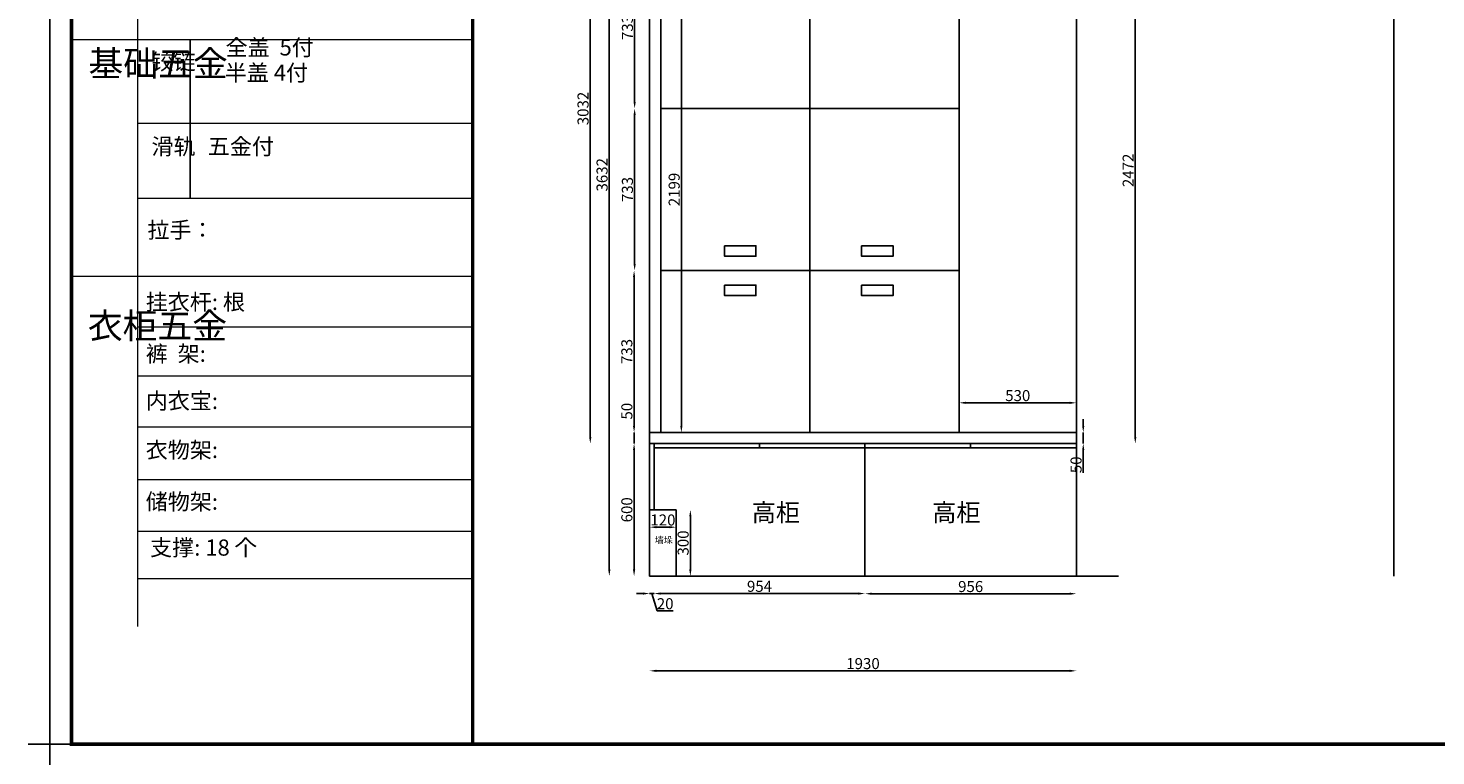
# Model space of a CAD drawing. Units: millimetres. Extents: x -51472 to -35230, y -169567 to -143665.
# Drawn here: x -51472 to -45106, y -150096 to -146803 of the extents above; entities that cross this region are included whole.
import ezdxf

# ---------------------------------------------------------------- set-up
doc = ezdxf.new("R2010")
doc.units = ezdxf.units.MM
doc.styles.get("Standard").update_dxf_attribs({"font": 'arial.ttf'})
doc.dimstyles.new('ISO-25', dxfattribs={"dimtxt": 50, "dimasz": 30, "dimexe": 1.25, "dimexo": 0.625, "dimtad": 1, "dimtxsty": 'Standard', "dimcen": 2.5, "dimse1": 1, "dimse2": 1, "dimclrd": 3, "dimclrt": 3, "dimadec": 0, "dimazin": 0, "dimtfac": 1, "dimtmove": 0, "dimatfit": 3, "dimfxl": 1, "dimarcsym": 0})

# ---------------------------------------------------------------- blocks, each defined once
blk = doc.blocks.new('*D3')
at = {"color": 3, "lineweight": -2, "transparency": 16777216}
blk.add_line((-48844.1, -145680.6), (-48844.1, -149252.6), dxfattribs=at)
at = {"color": 3, "transparency": 16777216}
for points in [[(-48849.1, -145680.6), (-48839.1, -145680.6), (-48844.1, -145650.6)], [(-48849.1, -149252.6), (-48839.1, -149252.6), (-48844.1, -149282.6)]]:
    blk.add_solid(points, dxfattribs=at)
at = {"layer": 'Defpoints', "color": 0, "transparency": 16777216}
for p in [(-48595, -145650.6), (-48844.1, -149282.6), (-48595, -149282.6)]:
    blk.add_point(p, dxfattribs=at)
at = {"color": 3, "transparency": 16777216, "insert": (-48870.3, -147466.6), "char_height": 50, "attachment_point": 5, "rotation": 90}
blk.add_mtext('3632', dxfattribs=at)
blk = doc.blocks.new('*D4')
at = {"color": 3, "lineweight": -2, "transparency": 16777216}
blk.add_line((-48732, -149252.6), (-48732, -148712.6), dxfattribs=at)
at = {"color": 3, "transparency": 16777216}
for points in [[(-48737, -148712.6), (-48727, -148712.6), (-48732, -148682.6)], [(-48737, -149252.6), (-48727, -149252.6), (-48732, -149282.6)]]:
    blk.add_solid(points, dxfattribs=at)
at = {"layer": 'Defpoints', "color": 0, "transparency": 16777216}
for p in [(-48732, -148682.6), (-48612.4, -148682.6), (-48612.4, -149282.6)]:
    blk.add_point(p, dxfattribs=at)
at = {"color": 3, "transparency": 16777216, "insert": (-48758.2, -148982.6), "char_height": 50, "attachment_point": 5, "rotation": 90}
blk.add_mtext('600', dxfattribs=at)
blk = doc.blocks.new('*D7')
at = {"color": 3, "lineweight": -2, "transparency": 16777216}
for p, q in [((-48691.7, -149361.4), (-48721.7, -149361.4)), ((-48641.7, -149361.4), (-48661.7, -149361.4)), ((-48641.7, -149361.4), (-48661.7, -149361.4)), ((-48651.7, -149361.4), (-48628.1, -149440.2)), ((-48611.7, -149361.4), (-48581.7, -149361.4)), ((-48628.1, -149440.2), (-48554.5, -149440.2))]:
    blk.add_line(p, q, dxfattribs=at)
at = {"color": 3, "transparency": 16777216}
for points in [[(-48691.7, -149356.4), (-48691.7, -149366.4), (-48661.7, -149361.4)], [(-48611.7, -149356.4), (-48611.7, -149366.4), (-48641.7, -149361.4)]]:
    blk.add_solid(points, dxfattribs=at)
at = {"layer": 'Defpoints', "color": 0, "transparency": 16777216}
for p in [(-48661.7, -149282.6), (-48641.7, -149282.6), (-48661.7, -149361.4)]:
    blk.add_point(p, dxfattribs=at)
at = {"color": 3, "transparency": 16777216, "insert": (-48591.3, -149414), "char_height": 50, "attachment_point": 5}
blk.add_mtext('20', dxfattribs=at)
blk = doc.blocks.new('*D8')
at = {"color": 3, "lineweight": -2, "transparency": 16777216}
for p, q in [((-46700.4, -148602.6), (-46700.4, -148572.6)), ((-46700.4, -148632.6), (-46700.4, -148682.6)), ((-46700.4, -148712.6), (-46700.4, -148815.3))]:
    blk.add_line(p, q, dxfattribs=at)
at = {"color": 3, "transparency": 16777216}
for points in [[(-46705.4, -148602.6), (-46695.4, -148602.6), (-46700.4, -148632.6)], [(-46705.4, -148712.6), (-46695.4, -148712.6), (-46700.4, -148682.6)]]:
    blk.add_solid(points, dxfattribs=at)
at = {"layer": 'Defpoints', "color": 0, "transparency": 16777216}
for p in [(-46761.7, -148632.6), (-46761.7, -148682.6), (-46700.4, -148682.6)]:
    blk.add_point(p, dxfattribs=at)
at = {"color": 3, "transparency": 16777216, "insert": (-46726.5, -148778.9), "char_height": 50, "attachment_point": 5, "rotation": 90}
blk.add_mtext('50', dxfattribs=at)
blk = doc.blocks.new('*D11')
at = {"color": 3, "lineweight": -2, "transparency": 16777216}
blk.add_line((-48732, -148602.6), (-48732, -147929.6), dxfattribs=at)
at = {"color": 3, "transparency": 16777216}
for points in [[(-48737, -147929.6), (-48727, -147929.6), (-48732, -147899.6)], [(-48737, -148602.6), (-48727, -148602.6), (-48732, -148632.6)]]:
    blk.add_solid(points, dxfattribs=at)
at = {"layer": 'Defpoints', "color": 0, "transparency": 16777216}
for p in [(-48732, -147899.6), (-48642.3, -147899.6), (-48642.3, -148632.6)]:
    blk.add_point(p, dxfattribs=at)
at = {"color": 3, "transparency": 16777216, "insert": (-48758.2, -148266.1), "char_height": 50, "attachment_point": 5, "rotation": 90}
blk.add_mtext('733', dxfattribs=at)
blk = doc.blocks.new('*D12')
at = {"color": 3, "lineweight": -2, "transparency": 16777216}
for p, q in [((-48732, -148602.6), (-48732, -148499.9)), ((-48732, -148682.6), (-48732, -148632.6)), ((-48732, -148712.6), (-48732, -148742.6))]:
    blk.add_line(p, q, dxfattribs=at)
at = {"color": 3, "transparency": 16777216}
for points in [[(-48737, -148602.6), (-48727, -148602.6), (-48732, -148632.6)], [(-48737, -148712.6), (-48727, -148712.6), (-48732, -148682.6)]]:
    blk.add_solid(points, dxfattribs=at)
at = {"layer": 'Defpoints', "color": 0, "transparency": 16777216}
for p in [(-48732, -148632.6), (-48642.3, -148632.6), (-48642.3, -148682.6)]:
    blk.add_point(p, dxfattribs=at)
at = {"color": 3, "transparency": 16777216, "insert": (-48758.2, -148536.2), "char_height": 50, "attachment_point": 5, "rotation": 90}
blk.add_mtext('50', dxfattribs=at)
blk = doc.blocks.new('*D13')
at = {"color": 3, "lineweight": -2, "transparency": 16777216}
blk.add_line((-48729.4, -147869.6), (-48729.4, -147196.6), dxfattribs=at)
at = {"color": 3, "transparency": 16777216}
for points in [[(-48734.4, -147196.6), (-48724.4, -147196.6), (-48729.4, -147166.6)], [(-48734.4, -147869.6), (-48724.4, -147869.6), (-48729.4, -147899.6)]]:
    blk.add_solid(points, dxfattribs=at)
at = {"layer": 'Defpoints', "color": 0, "transparency": 16777216}
for p in [(-48729.4, -147166.6), (-48642.3, -147166.6), (-48642.3, -147899.6)]:
    blk.add_point(p, dxfattribs=at)
at = {"color": 3, "transparency": 16777216, "insert": (-48755.6, -147533.1), "char_height": 50, "attachment_point": 5, "rotation": 90}
blk.add_mtext('733', dxfattribs=at)
blk = doc.blocks.new('*D14')
at = {"color": 3, "lineweight": -2, "transparency": 16777216}
blk.add_line((-48729.4, -147136.6), (-48729.4, -146463.6), dxfattribs=at)
at = {"color": 3, "transparency": 16777216}
for points in [[(-48734.4, -146463.6), (-48724.4, -146463.6), (-48729.4, -146433.6)], [(-48734.4, -147136.6), (-48724.4, -147136.6), (-48729.4, -147166.6)]]:
    blk.add_solid(points, dxfattribs=at)
at = {"layer": 'Defpoints', "color": 0, "transparency": 16777216}
for p in [(-48729.4, -146433.6), (-48642.3, -146433.6), (-48642.3, -147166.6)]:
    blk.add_point(p, dxfattribs=at)
at = {"color": 3, "transparency": 16777216, "insert": (-48755.6, -146800.1), "char_height": 50, "attachment_point": 5, "rotation": 90}
blk.add_mtext('733', dxfattribs=at)
blk = doc.blocks.new('*D70')
at = {"color": 3, "lineweight": -2, "transparency": 16777216}
blk.add_line((-48930.1, -148652.6), (-48930.1, -145680.6), dxfattribs=at)
at = {"color": 3, "transparency": 16777216}
for points in [[(-48935.1, -145680.6), (-48925.1, -145680.6), (-48930.1, -145650.6)], [(-48935.1, -148652.6), (-48925.1, -148652.6), (-48930.1, -148682.6)]]:
    blk.add_solid(points, dxfattribs=at)
at = {"layer": 'Defpoints', "color": 0, "transparency": 16777216}
for p in [(-48930.1, -145650.6), (-48661.7, -145650.6), (-48661.7, -148682.6)]:
    blk.add_point(p, dxfattribs=at)
at = {"color": 3, "transparency": 16777216, "insert": (-48956.3, -147166.6), "char_height": 50, "attachment_point": 5, "rotation": 90}
blk.add_mtext('3032', dxfattribs=at)
blk = doc.blocks.new('*D79')
at = {"color": 3, "lineweight": -2, "transparency": 16777216}
blk.add_line((-48477.5, -149012.6), (-48477.5, -149252.6), dxfattribs=at)
at = {"color": 3, "transparency": 16777216}
for points in [[(-48482.5, -149012.6), (-48472.5, -149012.6), (-48477.5, -148982.6)], [(-48482.5, -149252.6), (-48472.5, -149252.6), (-48477.5, -149282.6)]]:
    blk.add_solid(points, dxfattribs=at)
at = {"layer": 'Defpoints', "color": 0, "transparency": 16777216}
for p in [(-48541.7, -148982.6), (-48541.7, -149282.6), (-48477.5, -149282.6)]:
    blk.add_point(p, dxfattribs=at)
at = {"color": 3, "transparency": 16777216, "insert": (-48503.6, -149132.6), "char_height": 50, "attachment_point": 5, "rotation": 90}
blk.add_mtext('300', dxfattribs=at)
blk = doc.blocks.new('*D80')
at = {"color": 3, "lineweight": -2, "transparency": 16777216}
blk.add_line((-48571.7, -149061.1), (-48631.7, -149061.1), dxfattribs=at)
at = {"color": 3, "transparency": 16777216}
for points in [[(-48631.7, -149056.1), (-48631.7, -149066.1), (-48661.7, -149061.1)], [(-48571.7, -149056.1), (-48571.7, -149066.1), (-48541.7, -149061.1)]]:
    blk.add_solid(points, dxfattribs=at)
at = {"layer": 'Defpoints', "color": 0, "transparency": 16777216}
for p in [(-48661.7, -148982.6), (-48541.7, -148982.6), (-48661.7, -149061.1)]:
    blk.add_point(p, dxfattribs=at)
at = {"color": 3, "transparency": 16777216, "insert": (-48601.7, -149035), "char_height": 50, "attachment_point": 5}
blk.add_mtext('120', dxfattribs=at)
blk = doc.blocks.new('*D81')
at = {"color": 3, "lineweight": -2, "transparency": 16777216}
blk.add_line((-48518.1, -148602.6), (-48518.1, -146463.6), dxfattribs=at)
at = {"color": 3, "transparency": 16777216}
for points in [[(-48523.1, -146463.6), (-48513.1, -146463.6), (-48518.1, -146433.6)], [(-48523.1, -148602.6), (-48513.1, -148602.6), (-48518.1, -148632.6)]]:
    blk.add_solid(points, dxfattribs=at)
at = {"layer": 'Defpoints', "color": 0, "transparency": 16777216}
for p in [(-48611.7, -146433.6), (-48518.1, -146433.6), (-48611.7, -148632.6)]:
    blk.add_point(p, dxfattribs=at)
at = {"color": 3, "transparency": 16777216, "insert": (-48544.2, -147533.1), "char_height": 50, "attachment_point": 5, "rotation": 90}
blk.add_mtext('2199', dxfattribs=at)
blk = doc.blocks.new('*D86')
at = {"color": 3, "lineweight": -2, "transparency": 16777216}
blk.add_line((-46465.2, -148652.6), (-46465.2, -146240.6), dxfattribs=at)
at = {"color": 3, "transparency": 16777216}
for points in [[(-46470.2, -146240.6), (-46460.2, -146240.6), (-46465.2, -146210.6)], [(-46470.2, -148652.6), (-46460.2, -148652.6), (-46465.2, -148682.6)]]:
    blk.add_solid(points, dxfattribs=at)
at = {"layer": 'Defpoints', "color": 0, "transparency": 16777216}
for p in [(-46761.7, -146210.6), (-46465.2, -146210.6), (-46761.7, -148682.6)]:
    blk.add_point(p, dxfattribs=at)
at = {"color": 3, "transparency": 16777216, "insert": (-46490.9, -147446.6), "char_height": 50, "attachment_point": 5, "rotation": 90}
blk.add_mtext('2472', dxfattribs=at)
blk = doc.blocks.new('*D110')
at = {"color": 3, "lineweight": -2, "transparency": 16777216}
blk.add_line((-46761.7, -149711.1), (-48631.7, -149711.1), dxfattribs=at)
at = {"color": 3, "transparency": 16777216}
for points in [[(-48631.7, -149706.1), (-48631.7, -149716.1), (-48661.7, -149711.1)], [(-46761.7, -149706.1), (-46761.7, -149716.1), (-46731.7, -149711.1)]]:
    blk.add_solid(points, dxfattribs=at)
at = {"layer": 'Defpoints', "color": 0, "transparency": 16777216}
for p in [(-48661.7, -149282.6), (-46731.7, -149282.6), (-48661.7, -149711.1)]:
    blk.add_point(p, dxfattribs=at)
at = {"color": 3, "transparency": 16777216, "insert": (-47696.7, -149684.9), "char_height": 50, "attachment_point": 5}
blk.add_mtext('1930', dxfattribs=at)
blk = doc.blocks.new('*D131')
at = {"color": 3, "lineweight": -2, "transparency": 16777216}
blk.add_line((-47657.7, -149362.3), (-46761.7, -149362.3), dxfattribs=at)
at = {"color": 3, "transparency": 16777216}
for points in [[(-47657.7, -149357.3), (-47657.7, -149367.3), (-47687.7, -149362.3)], [(-46761.7, -149357.3), (-46761.7, -149367.3), (-46731.7, -149362.3)]]:
    blk.add_solid(points, dxfattribs=at)
at = {"layer": 'Defpoints', "color": 0, "transparency": 16777216}
for p in [(-47687.7, -149282.6), (-46731.7, -149282.6), (-46731.7, -149362.3)]:
    blk.add_point(p, dxfattribs=at)
at = {"color": 3, "transparency": 16777216, "insert": (-47209.7, -149336.2), "char_height": 50, "attachment_point": 5}
blk.add_mtext('956', dxfattribs=at)
blk = doc.blocks.new('*D132')
at = {"color": 3, "lineweight": -2, "transparency": 16777216}
blk.add_line((-47717.7, -149361.4), (-48611.7, -149361.4), dxfattribs=at)
at = {"color": 3, "transparency": 16777216}
for points in [[(-48611.7, -149356.4), (-48611.7, -149366.4), (-48641.7, -149361.4)], [(-47717.7, -149356.4), (-47717.7, -149366.4), (-47687.7, -149361.4)]]:
    blk.add_solid(points, dxfattribs=at)
at = {"layer": 'Defpoints', "color": 0, "transparency": 16777216}
for p in [(-48641.7, -148702.6), (-47687.7, -148702.6), (-48641.7, -149361.4)]:
    blk.add_point(p, dxfattribs=at)
at = {"color": 3, "transparency": 16777216, "insert": (-48164.7, -149335.3), "char_height": 50, "attachment_point": 5}
blk.add_mtext('954', dxfattribs=at)
blk = doc.blocks.new('*D134')
at = {"color": 3, "lineweight": -2, "transparency": 16777216}
blk.add_line((-46761.7, -148498.4), (-47231.7, -148498.4), dxfattribs=at)
at = {"color": 3, "transparency": 16777216}
for points in [[(-47231.7, -148493.4), (-47231.7, -148503.4), (-47261.7, -148498.4)], [(-46761.7, -148493.4), (-46761.7, -148503.4), (-46731.7, -148498.4)]]:
    blk.add_solid(points, dxfattribs=at)
at = {"layer": 'Defpoints', "color": 0, "transparency": 16777216}
for p in [(-47261.7, -148498.4), (-47261.7, -148632.6), (-46731.7, -148632.6)]:
    blk.add_point(p, dxfattribs=at)
at = {"color": 3, "transparency": 16777216, "insert": (-46996.7, -148472.3), "char_height": 50, "attachment_point": 5}
blk.add_mtext('530', dxfattribs=at)

msp = doc.modelspace()

# ---------------------------------------------------------------- linework, layer by layer
at = {"color": 7}
for p, q in [((-48661.714, -145650.564), (-48661.714, -149282.564)), ((-48661.714, -145650.564), (-48661.714, -148682.564)), ((-45295.714, -145650.564), (-45295.714, -149282.564)), ((-47936.714, -148632.564), (-47936.714, -145700.564)), ((-47261.714, -148632.564), (-47261.714, -145700.564)), ((-48611.714, -146433.564), (-48611.714, -148632.564)), ((-48611.714, -147166.564), (-47261.714, -147166.564)), ((-48611.714, -147899.564), (-47261.714, -147899.564)), ((-48611.714, -148632.564), (-48661.714, -148632.564)), ((-48611.714, -148632.564), (-46761.714, -148632.564)), ((-48611.714, -148632.564), (-47261.714, -148632.564)), ((-46761.714, -148632.564), (-46731.714, -148632.564)), ((-48661.714, -148682.564), (-46761.714, -148682.564)), ((-48661.714, -148682.564), (-48661.714, -149282.564)), ((-48641.714, -148682.564), (-48641.714, -148982.564)), ((-48641.714, -148702.564), (-46761.714, -148702.564)), ((-48164.714, -148702.564), (-48164.714, -148682.564)), ((-47687.714, -149282.564), (-47687.714, -148682.564)), ((-47687.714, -148702.564), (-47687.714, -148682.564)), ((-47209.714, -148702.564), (-47209.714, -148682.564)), ((-46761.714, -148702.564), (-46731.714, -148702.564)), ((-48541.714, -148982.564), (-48661.714, -148982.564)), ((-48541.714, -149282.564), (-48541.714, -148982.564)), ((-48661.714, -149282.564), (-46541.714, -149282.564)), ((-48661.714, -149282.564), (-48561.714, -149282.564)), ((-48661.714, -149282.564), (-48541.714, -149282.564)), ((-46731.714, -149282.564), (-47687.714, -149282.564)), ((-51472.426, -150043.06), (-42180.226, -150043.06))]:
    msp.add_line(p, q, dxfattribs=at)
at = {"color": 1}
msp.add_line((-46731.714, -148682.564), (-46731.714, -145650.564), dxfattribs=at)
at = {"color": 0, "linetype": 'ByBlock', "lineweight": 9}
for p, q in [((-50978.293, -146370.46), (-50978.293, -149510.148)), ((-49461.966, -146855.573), (-51276.932, -146855.573)), ((-49461.966, -147234.376), (-50978.293, -147234.376)), ((-49461.966, -147574.445), (-50978.293, -147574.445)), ((-49461.966, -147927.018), (-51276.932, -147927.018)), ((-49461.966, -148156.155), (-50978.293, -148156.155)), ((-49461.966, -148377.095), (-50978.293, -148377.095)), ((-49461.966, -148608.271), (-50978.293, -148608.271)), ((-49461.966, -148846.431), (-50978.293, -148846.431)), ((-49461.966, -149080.568), (-50978.293, -149080.568)), ((-49461.966, -149294.248), (-50978.293, -149294.248))]:
    msp.add_line(p, q, dxfattribs=at)
at = {"color": 0, "linetype": 'ByBlock', "ltscale": 3}
msp.add_line((-50739.385, -146855.573), (-50739.385, -147574.445), dxfattribs=at)
at = {"color": 0, "linetype": 'ByBlock', "lineweight": 9}
msp.add_lwpolyline([(-42082.479, -150140.63), (-51374.679, -150140.63), (-51374.679, -143665.079), (-42082.479, -143665.079)], dxfattribs=at)
msp.add_lwpolyline([(-42082.479, -150140.63), (-51374.679, -150140.63), (-51374.679, -143665.079), (-42082.479, -143665.079)], dxfattribs=at)
msp.add_lwpolyline([(-42082.479, -150140.63), (-51374.679, -150140.63), (-51374.679, -143665.079), (-42082.479, -143665.079)], dxfattribs=at)
at = {"color": 7}
for points in [[(-51374.679, -143665.079), (-40799.368, -143665.079), (-40799.368, -150140.63), (-51374.679, -150140.63)], [(-51276.932, -143762.649), (-41303.828, -143762.649), (-41303.828, -150043.06), (-51276.932, -150043.06)], [(-48322.832, -147787.961), (-48180.637, -147787.961), (-48180.637, -147835.345), (-48322.832, -147835.345)], [(-47702.702, -147787.961), (-47560.507, -147787.961), (-47560.507, -147835.345), (-47702.702, -147835.345)], [(-48322.832, -147965.65), (-48180.637, -147965.65), (-48180.637, -148013.034), (-48322.832, -148013.034)], [(-47702.702, -147965.65), (-47560.507, -147965.65), (-47560.507, -148013.034), (-47702.702, -148013.034)]]:
    msp.add_lwpolyline(points, close=True, dxfattribs=at)
at = {"color": 0, "linetype": 'ByBlock', "lineweight": 9, "const_width": 16.187}
for points in [[(-42180.049, -150043.06), (-51276.932, -150043.06), (-51276.932, -143762.649), (-42180.049, -143762.649)], [(-42180.049, -150043.06), (-51276.932, -150043.06), (-51276.932, -143762.649), (-42180.049, -143762.649)], [(-42180.049, -150043.06), (-51276.932, -150043.06), (-51276.932, -143762.649), (-42180.049, -143762.649)], [(-49461.966, -143762.649), (-49461.966, -150043.06)]]:
    msp.add_lwpolyline(points, dxfattribs=at)
at = {"color": 1}
msp.add_lwpolyline([(-48661.714, -148682.564), (-46731.714, -148682.564), (-46731.714, -149282.564), (-48661.714, -149282.564)], close=True, dxfattribs=at)

# ---------------------------------------------------------------- texts
at = {"linetype": 'ByBlock', "lineweight": 9, "char_height": 73.10458, "width": 937.1991, "attachment_point": 1}
for s, insert in [('{\\fSimSun|b0|i0|c134|p54;全盖  5付}', (-50579.601, -146853.718)), ('{\\fSimSun|b0|i0|c134|p54;半盖 4付   }', (-50583.347, -146968.257)), ('{\\fSimSun|b0|i0|c134|p54;五金付}', (-50659.881, -147301.791))]:
    msp.add_mtext(s, dxfattribs=dict(at, insert=insert))
at = {"color": 0, "linetype": 'ByBlock', "lineweight": 9, "attachment_point": 1}
for s, insert, char_height, width in [('{\\fSimSun|b0|i0|c134|p54;^I基础五金}', (-51199.764, -146905.569), 115.42829, 78.90249), ('{\\fSimSun|b0|i0|c134|p54;铰链}', (-50914.652, -146917.773), 73.10458, 78.90249), ('{\\fSimSun|b0|i0|c134|p54;滑轨}', (-50914.652, -147301.791), 73.10458, 78.90249), ('{\\fSimSun|b0|i0|c134|p54;拉手：}', (-50932.944, -147679.674), 73.08729, 1277.1201), ('{\\fSimSun|b0|i0|c134|p54;挂衣杆: 根 }', (-50940.64, -148005.521), 73.08729, 827.58344), ('{\\fSimSun|b0|i0|c134|p54;^I衣柜五金}', (-51202.65, -148092.075), 115.42829, 78.90249), ('{\\fSimSun|b0|i0|c134|p54;裤  架: }', (-50940.64, -148239.744), 73.08729, 827.58344), ('{\\fSimSun|b0|i0|c134|p54;内衣宝: }', (-50940.64, -148453.286), 73.08729, 827.58344), ('{\\fSimSun|b0|i0|c134|p54;衣物架: }', (-50940.64, -148675.114), 73.08729, 1061.63104), ('{\\fSimSun|b0|i0|c134|p54;储物架:}', (-50940.64, -148909.228), 73.08729, 827.58344), ('{\\fSimSun|b0|i0|c134|p54;支撑: 18 个}', (-50920.776, -149116.872), 73.08729, 827.58344)]:
    msp.add_mtext(s, dxfattribs=dict(at, insert=insert, char_height=char_height, width=width))
at = {"color": 7, "char_height": 80, "width": 760.1574, "attachment_point": 1}
for insert in [(-48199.784, -148954.644), (-47383.684, -148954.644)]:
    msp.add_mtext('{\\fNSimSun|b0|i0|c134|p49;高柜}', dxfattribs=dict(at, insert=insert))
at = {"color": 1, "insert": (-48637.858, -149104.574), "char_height": 30, "width": 11.709, "attachment_point": 1}
msp.add_mtext('{\\fNSimSun|b0|i0|c134|p49;墙垛}', dxfattribs=at)

# ---------------------------------------------------------------- dimensions: what is measured, and where the dimension line sits
at = {"color": 7}
for base, p1, p2, override, picture, middle in [((-48930.115, -145650.564), (-48661.714, -148682.564), (-48661.714, -145650.564), {"dimfxl": 60, "dimfxlon": 1}, '*D70', (-48956.286, -147166.564)), ((-48844.094, -149282.564), (-48594.98, -145650.564), (-48594.98, -149282.564), {"dimfxl": 60, "dimfxlon": 1}, '*D3', (-48870.264, -147466.564)), ((-48729.392, -146433.564), (-48642.339, -147166.564), (-48642.339, -146433.564), {"dimtmove": 1, "dimfxl": 60, "dimfxlon": 1}, '*D14', (-48755.563, -146800.064)), ((-48518.087, -146433.564), (-48611.714, -148632.564), (-48611.714, -146433.564), {"dimfxl": 60, "dimfxlon": 1}, '*D81', (-48544.24, -147533.064)), ((-48729.392, -147166.564), (-48642.339, -147899.564), (-48642.339, -147166.564), {"dimfxl": 60, "dimfxlon": 1}, '*D13', (-48755.563, -147533.064)), ((-48732.014, -147899.564), (-48642.339, -148632.564), (-48642.339, -147899.564), {"dimfxl": 60, "dimfxlon": 1}, '*D11', (-48758.185, -148266.064)), ((-48732.014, -148632.564), (-48642.339, -148682.564), (-48642.339, -148632.564), {"dimfxl": 60, "dimfxlon": 1}, '*D12', (-48758.168, -148536.213)), ((-46700.36, -148682.564), (-46761.714, -148632.564), (-46761.714, -148682.564), {"dimfxl": 60, "dimfxlon": 1}, '*D8', (-46726.514, -148778.916)), ((-48732.014, -148682.564), (-48612.391, -149282.564), (-48612.391, -148682.564), {"dimfxl": 60, "dimfxlon": 1}, '*D4', (-48758.168, -148982.564)), ((-48477.459, -149282.564), (-48541.714, -148982.564), (-48541.714, -149282.564), {"dimfxl": 60, "dimfxlon": 1}, '*D79', (-48503.629, -149132.564))]:
    dim = msp.add_linear_dim(base=base, p1=p1, p2=p2, angle=90, dimstyle='ISO-25', override=override, dxfattribs=at)
    dim.commit()
    dim.dimension.update_dxf_attribs({"geometry": picture, "text_midpoint": middle})
at = {"color": 1}
dim = msp.add_linear_dim(base=(-46465.184, -146210.564), p1=(-46761.714, -148682.564), p2=(-46761.714, -146210.564), angle=90, dimstyle='ISO-25', override={"dimfxl": 60, "dimfxlon": 1}, dxfattribs=at)
dim.commit()
dim.dimension.update_dxf_attribs({"geometry": '*D86', "text_midpoint": (-46490.912, -147446.564)})
at = {"color": 7}
for base, p1, p2, override, picture, middle in [((-47261.714, -148498.446), (-46731.714, -148632.564), (-47261.714, -148632.564), {"dimfxl": 60, "dimfxlon": 1}, '*D134', (-46996.714, -148472.275)), ((-48641.714, -149361.41), (-47687.714, -148702.564), (-48641.714, -148702.564), {"dimfxl": 60, "dimfxlon": 1}, '*D132', (-48164.714, -149335.257)), ((-48661.714, -149061.134), (-48541.714, -148982.564), (-48661.714, -148982.564), {"dimfxl": 60, "dimfxlon": 1}, '*D80', (-48601.714, -149034.98)), ((-48661.714, -149361.41), (-48641.714, -149282.564), (-48661.714, -149282.564), {"dimtmove": 1, "dimfxl": 60, "dimfxlon": 1}, '*D7', (-48627.457, -149414.03)), ((-46731.714, -149362.326), (-47687.714, -149282.564), (-46731.714, -149282.564), {"dimfxl": 60, "dimfxlon": 1}, '*D131', (-47209.714, -149336.172))]:
    dim = msp.add_linear_dim(base=base, p1=p1, p2=p2, dimstyle='ISO-25', override=override, dxfattribs=at)
    dim.commit()
    dim.dimension.update_dxf_attribs({"geometry": picture, "text_midpoint": middle})
at = {"color": 1}
dim = msp.add_linear_dim(base=(-48661.714, -149711.085), p1=(-46731.714, -149282.564), p2=(-48661.714, -149282.564), dimstyle='ISO-25', override={"dimfxl": 60, "dimfxlon": 1}, dxfattribs=at)
dim.commit()
dim.dimension.update_dxf_attribs({"geometry": '*D110', "text_midpoint": (-47696.714, -149684.914)})

doc.saveas('drawing.dxf')
